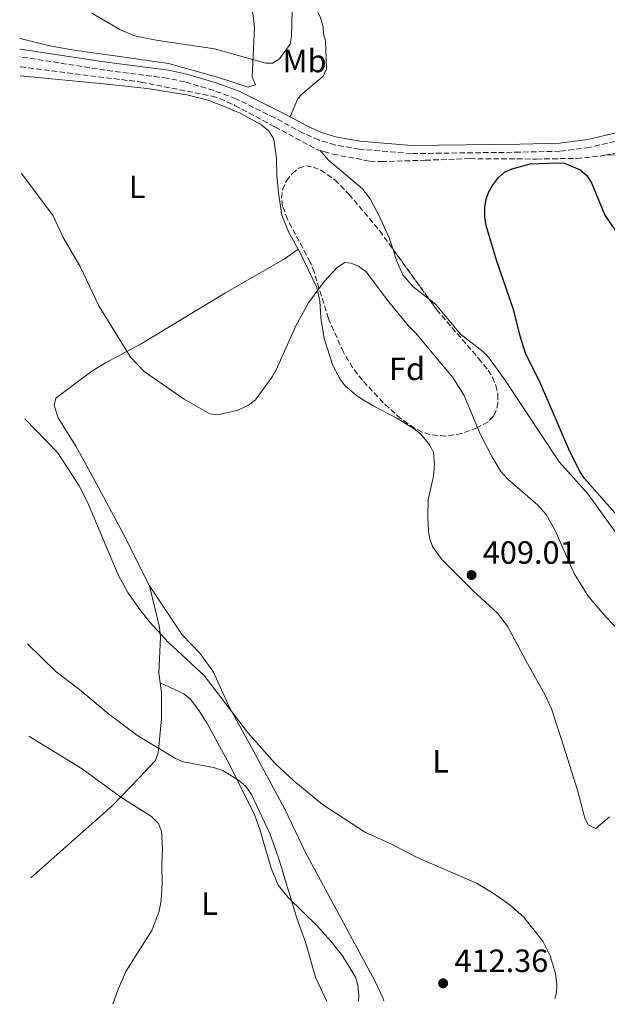
# Model space of a CAD drawing. Units: metres. Extents: x 590544 to 593988, y 4717457 to 4719814.
# Drawn here: x 590570 to 590753, y 4717457 to 4717763 of the extents above; entities that cross this region are included whole.
import ezdxf
from ezdxf.enums import TextEntityAlignment as Align

# ---------------------------------------------------------------- set-up
doc = ezdxf.new("R2010")
doc.units = ezdxf.units.M
doc.header["$MEASUREMENT"] = 0
doc.linetypes.add('DGN Style 3', pattern=[2.435890702152634, 1.739921930109024, -0.6959687720436097])
for name, color, linetype, lineweight in [('Barranco lineal', 142, 'DGN Style 3', 13), ('Camino', 7, 'DGN Style 3', 0), ('Cota de punto acotado terreno', 7, 'Continuous', 0), ('Curva de nivel directora', 30, 'Continuous', 30), ('Curva de nivel intermedia', 30, 'Continuous', 0), ('Etiqueta de uso rústico', 92, 'Continuous', 0), ('Etiqueta de zona arbolada', 92, 'Continuous', 0), ('Línea de cambio de uso (parcela vista)', 92, 'Continuous', 0), ('Margen derecho', 7, 'Continuous', 0), ('Punto acotado terreno (símbolo)', 7, 'Continuous', 0), ('Zona arbolada', 92, 'DGN Style 3', 0)]:
    doc.layers.add(name, color=color, linetype=linetype, lineweight=lineweight)
doc.styles.add('Style-Arial', font='arial.ttf')

# ---------------------------------------------------------------- blocks, each defined once
blk = doc.blocks.new('5PATER')
at = {"layer": 'Punto acotado terreno (símbolo)', "linetype": 'Continuous', "lineweight": 0}
h = blk.add_hatch(color=51, dxfattribs=at)
edge = h.paths.add_edge_path()
edge.add_ellipse((0, 0), major_axis=(-0.1095731443231308, -0.1110710700762829), ratio=0.9994222409660317, start_angle=0, end_angle=360)

msp = doc.modelspace()

# ---------------------------------------------------------------- linework, layer by layer
at = {"layer": 'Barranco lineal', "color": 142, "linetype": 'DGN Style 3', "lineweight": 13}
for points in [[(590570.1699999999, 4717748.100000001, 404.5599999999977), (590570.2800000003, 4717748.08, 404.5599999999977), (590607.75, 4717743.34, 404.1999999999971), (590629.7999999998, 4717738.970000001, 403.7200000000012), (590632.1900000004, 4717738.26, 403.6000000000058), (590636.9100000003, 4717736.100000001, 403.3399999999965), (590649.2800000003, 4717729.4, 402.4700000000012), (590662.5700000003, 4717722.310000001, 402.320000000007), (590663.3099999996, 4717722.09, 402.3000000000029)], [(590751.8099999996, 4717720.600000001, 399.4900000000052), (590762.4299999997, 4717722.42, 399.9600000000065), (590773.9100000003, 4717723.51, 399.5399999999936), (590780.5499999998, 4717723.289999999, 398.8699999999953), (590788.0300000003, 4717722.83, 398.9400000000023), (590790.5099999999, 4717722.58, 398.8699999999953), (590795.3899999997, 4717721.58, 398.3699999999953), (590800.0899999999, 4717719.890000001, 397.8800000000047), (590811.6799999997, 4717714.869999999, 397.1499999999942), (590838.9800000004, 4717702.480000001, 396), (590846.9400000004, 4717698.16, 395.6100000000006), (590858.8700000001, 4717690.560000001, 395.3600000000006), (590876.6699999999, 4717681.449999999, 395.4600000000065), (590896.1699999999, 4717670.970000001, 394.9499999999971), (590920.9900000002, 4717658.880000001, 394.1199999999953), (590930.2300000004, 4717655.050000001, 393.7200000000012), (590941.0199999996, 4717651.460000001, 392.9799999999959), (590957.1699999999, 4717646.720000001, 391.8500000000058), (590961, 4717646.49, 391.5099999999948), (590963.2999999998, 4717645.99, 391.429999999993), (590965.2999999998, 4717644.42, 391.4700000000012), (590966.6399999997, 4717642.439999999, 391.5099999999948), (590971.04, 4717634.039999999, 391.429999999993), (590994.8399999999, 4717592.850000001, 390.4199999999983)], [(590663.3099999996, 4717722.09, 402.3000000000029), (590664.5, 4717721.74, 402.2599999999948), (590667.3700000001, 4717720.9, 402.1699999999983), (590678.6900000004, 4717718.789999999, 401.4700000000012), (590682.2800000003, 4717718.619999999, 401.2200000000012), (590696.0099999999, 4717719.039999999, 400.2799999999988), (590709.8499999996, 4717719.550000001, 400.5500000000029), (590730.5300000003, 4717719.42, 399.9600000000065), (590743.0199999996, 4717719.630000001, 399.4499999999971), (590750.29, 4717720.34, 399.4199999999983), (590751.8099999996, 4717720.600000001, 399.4900000000052)]]:
    msp.add_polyline3d(points, dxfattribs=at)
at = {"layer": 'Camino', "color": 7, "linetype": 'DGN Style 3', "lineweight": 0}
msp.add_polyline3d([(590764.4299999995, 4717727.17, 401.320000000007), (590746.9499999981, 4717723.020000001, 400.8800000000047), (590737.8299999986, 4717721.820000002, 400.7700000000041), (590725.3899999998, 4717721.560000001, 400.7799999999989), (590691.6599999986, 4717721.119999999, 401.8399999999965), (590675.4699999993, 4717722.470000002, 402.0599999999978), (590667.949999998, 4717723.810000001, 402.2400000000052), (590662.9099999998, 4717725.350000001, 402.4499999999972), (590658.0700000006, 4717727.500000001, 402.6600000000035), (590649.2399999973, 4717732.230000001, 402.4900000000052), (590637.2199999986, 4717738.189999999, 403.4299999999931), (590630.3000000007, 4717740.710000001, 404.0599999999977), (590621.3799999979, 4717743.42, 404.6399999999995), (590615.8900000005, 4717744.53, 404.8600000000007), (590596.620000001, 4717747.060000001, 405.3099999999977), (590570.239999997, 4717751.220000001, 405.2599999999949), (590570.1299999974, 4717751.24, 405.2599999999949)], dxfattribs=at)
at = {"layer": 'Curva de nivel directora', "color": 30, "linetype": 'Continuous', "lineweight": 30, "elevation": 400, "flags": 128}
msp.add_lwpolyline([(590760.3399999992, 4717603.180000001), (590745.4900000008, 4717620.140000001), (590744.02, 4717622.330000001), (590740.5499999988, 4717629.250000001), (590731.8299999994, 4717649.66), (590727.169999999, 4717659.050000001), (590725.4700000002, 4717664.350000001), (590723.480000001, 4717672.300000001), (590718.0799999986, 4717688.029999999), (590714.9499999993, 4717698.730000001), (590714.509999999, 4717701.4), (590714.4500000008, 4717704.560000001), (590714.889999999, 4717707.000000002), (590715.6800000002, 4717709.060000001), (590716.9000000006, 4717711.240000002), (590718.7899999993, 4717713.680000001), (590720.649999999, 4717715.359999999), (590722.9400000002, 4717716.410000003), (590728.5999999995, 4717717.930000001), (590736.749999999, 4717718.289999999), (590739.2599999991, 4717718.090000001), (590744.0899999995, 4717716.029999999), (590746.0299999994, 4717714.460000001), (590747.6399999987, 4717712.050000001), (590751.7400000005, 4717702.000000002), (590756.8700000001, 4717694.560000001)], dxfattribs=at)
at = {"layer": 'Curva de nivel intermedia', "color": 30, "linetype": 'Continuous', "lineweight": 0, "flags": 128}
for points, elevation in [([(590654.6599999998, 4717765.689999999), (590654.4400000006, 4717757.66), (590654.0499999997, 4717755.109999999), (590650.7300000002, 4717750.539999999), (590648.6000000001, 4717749.230000001), (590646.4500000001, 4717749.180000001), (590630.4999999997, 4717753.63), (590612.4400000017, 4717756.380000002), (590605.7100000015, 4717757.77), (590601.1200000005, 4717759.67), (590592.4200000011, 4717764.73)], 405.0000000000001), ([(590570.6000000013, 4717715.029999998), (590570.7100000008, 4717714.869999999), (590580.4200000004, 4717701.81), (590583.5099999994, 4717694.999999999), (590588.8700000016, 4717685.970000001), (590594.6400000006, 4717673.779999998), (590604.4400000019, 4717657.850000001), (590608.6799999998, 4717653.38), (590621.1000000007, 4717644.81), (590629.1100000016, 4717640.25), (590631.5800000015, 4717639.92), (590637.8199999998, 4717641.390000001), (590641.1100000001, 4717642.899999999), (590643.2500000015, 4717644.550000001), (590648.4500000004, 4717651.75), (590649.6900000009, 4717653.920000001), (590655.850000001, 4717667.59), (590659.7500000015, 4717674.720000002), (590664.7000000002, 4717681.500000001), (590668.6000000006, 4717685.73), (590671.0000000012, 4717687.220000001), (590673.0000000016, 4717687.100000001), (590675.3100000005, 4717686.149999999), (590677.6399999997, 4717684.319999999), (590684.5900000011, 4717675.109999998), (590690.7900000014, 4717667.529999998), (590692.9400000017, 4717665.4), (590704.5600000002, 4717651.539999999), (590708.0500000014, 4717645.939999999), (590712.940000002, 4717634.189999999), (590716.7000000017, 4717626.92), (590719.4599999998, 4717622.279999999), (590721.5900000001, 4717620.06), (590730.9900000012, 4717611.83), (590733.5500000004, 4717608.939999999), (590736.3300000011, 4717603.989999999), (590742.29, 4717590.630000002), (590746.5700000004, 4717583.529999998), (590752.2300000021, 4717576.999999999), (590765.9699999995, 4717562.619999998)], 405.0000000000001), ([(590571.6000000006, 4717638.699999999), (590581.9100000013, 4717628.050000001), (590588.5499999998, 4717617.84), (590591.1200000002, 4717612.76), (590600.6300000009, 4717590.199999998), (590603.6200000016, 4717584.679999999), (590607.360000001, 4717579.369999998), (590610.3499999995, 4717575.529999998), (590616.2800000017, 4717569.140000001), (590627.3200000012, 4717558.9), (590641.1100000001, 4717540.829999999), (590649.4100000015, 4717531.48), (590655.2200000008, 4717526.140000001), (590664.0499999997, 4717518.739999999), (590677.4000000005, 4717510.069999998), (590684.8900000006, 4717506.75), (590693.4400000002, 4717502.3), (590711.8800000004, 4717494.349999999), (590717.0800000017, 4717491.249999999), (590722.3800000013, 4717487.449999999), (590726.4800000006, 4717483.859999999), (590732.490000001, 4717476.26), (590734.790000001, 4717471.730000001), (590736.4299999994, 4717466.25), (590736.8499999996, 4717462.770000001), (590736.7800000003, 4717460.269999999), (590736.1900000002, 4717458.499999999)], 410.0000000000001), ([(590572.5100000001, 4717568.720000001), (590581.3800000015, 4717559.969999999), (590588.6100000001, 4717554.529999998), (590597.6300000013, 4717546.960000001), (590606.4000000021, 4717540.34), (590618.4600000011, 4717533.029999998), (590620.7699999999, 4717532.069999999), (590630.2800000006, 4717530.279999999), (590633.1600000019, 4717529.369999999), (590638.3099999994, 4717526.180000001), (590640.3300000001, 4717524.32), (590642.0800000001, 4717521.92), (590647.7799999998, 4717509.77), (590650.4500000009, 4717502.189999999), (590656.1000000014, 4717483.449999998), (590658.9600000002, 4717475.71), (590661.9599999998, 4717465.15), (590665.400000002, 4717457.56)], 415), ([(590572.8800000012, 4717540.009999999), (590589.4600000017, 4717529.84), (590601.4600000002, 4717521.090000001), (590611.0300000012, 4717515.009999999), (590613.1600000013, 4717512.859999998), (590614.1000000001, 4717510.539999999), (590614.4100000008, 4717505.240000002), (590614.1700000018, 4717500.070000002), (590614.3400000016, 4717494.13), (590613.9600000016, 4717488.96), (590613.3800000004, 4717485.640000001), (590611.2100000001, 4717479.789999999), (590602.9900000013, 4717466.890000001), (590600.6100000008, 4717461.38), (590598.9400000012, 4717456.67)], 420)]:
    msp.add_lwpolyline(points, dxfattribs=dict(at, elevation=elevation))
at = {"layer": 'Línea de cambio de uso (parcela vista)', "color": 92, "linetype": 'Continuous', "lineweight": 0}
for points in [[(590638.5599999996, 4717829.77, 406.2599999999948), (590638.3899999997, 4717826.5, 406.3999999999942), (590637.2800000003, 4717817.600000001, 406.7299999999959), (590636.5099999999, 4717812.58, 407.0200000000041), (590635.7300000004, 4717807.680000001, 407.7100000000065), (590635.2100000001, 4717803.949999999, 407.6999999999971), (590635.2999999998, 4717801.34, 407.6000000000058), (590637.9100000003, 4717792.930000001, 407.4400000000023), (590638.3499999996, 4717790.470000001, 407.3999999999942), (590640.5700000003, 4717773.800000001, 406.679999999993), (590642.5700000003, 4717764.01, 405.7299999999959), (590642.9500000002, 4717760.279999999, 405.3500000000058), (590642.2800000003, 4717744.960000001, 403.6699999999983), (590643.2800000003, 4717742.539999999, 403.4499999999971), (590640.9699999997, 4717741.789999999, 404.1300000000047), (590631.4500000002, 4717744.84, 404.3800000000047), (590616.2999999998, 4717749.119999999, 404.2799999999988), (590601.0800000001, 4717751.25, 405.1300000000047), (590586.2199999997, 4717753.33, 405.4600000000065), (590578.8600000005, 4717754.76, 405.4700000000012), (590570.1600000003, 4717756.9, 405.3800000000047), (590570.0499999998, 4717756.92, 405.3800000000047)], [(590638.5599999996, 4717829.77, 406.2599999999948), (590641.0099999999, 4717818.430000001, 405.4400000000023), (590645.1100000005, 4717807.02, 404.929999999993), (590652.0199999996, 4717787.310000001, 403.3500000000058), (590655.9400000004, 4717777.539999999, 402.5299999999988), (590661.9299999997, 4717766.560000001, 402.4600000000065), (590663.4400000004, 4717763.289999999, 402.1999999999971), (590664.2400000002, 4717760.980000001, 401.9900000000052), (590664.5099999999, 4717757.92, 401.9100000000035), (590665.0300000003, 4717756.140000001, 401.9900000000052), (590665.3399999999, 4717747.460000001, 402.1600000000035), (590664.3200000003, 4717745.17, 402.1600000000035), (590657.5700000003, 4717739.460000001, 402.1600000000035), (590656.4600000001, 4717738.210000001, 402.1600000000035), (590654.04, 4717732.5, 402.5599999999977)], [(590656.5099999999, 4717691.359999999, 405.6900000000023), (590653.5999999996, 4717696.539999999, 405.1100000000006), (590651.4299999997, 4717702, 404.8099999999977), (590650.3700000001, 4717708.890000001, 404.3899999999995), (590649.9100000003, 4717714.42, 403.6199999999953), (590649.79, 4717719.600000001, 403.2200000000012), (590649.0899999999, 4717724.859999999, 402.8800000000047), (590648.7300000004, 4717725.980000001, 402.8000000000029), (590647.4199999999, 4717728.119999999, 402.8099999999977), (590645.1299999999, 4717730.050000001, 402.8899999999995), (590638.5300000003, 4717733.640000001, 403.1600000000035), (590632.8200000003, 4717736.029999999, 403.4199999999983), (590628.1500000004, 4717737.800000001, 403.6999999999971), (590621.9400000004, 4717739.380000001, 403.9700000000012), (590609.6100000005, 4717741.369999999, 404.0899999999965), (590596.04, 4717742.77, 404.8899999999995), (590570.3099999996, 4717745.300000001, 405.4600000000065), (590570.2000000002, 4717745.32, 405.4700000000012)], [(590685.8814000003, 4717691.544299999, 402.8077999999951), (590684.79, 4717694.930000001, 402.7899999999936), (590681.7000000002, 4717701.75, 402.5500000000029), (590678.9400000004, 4717707.09, 402.1399999999995), (590676.5300000003, 4717710.199999999, 401.7899999999936), (590666, 4717719.08, 402.1300000000047), (590663.3099999996, 4717722.09, 402.3000000000029)], [(590751.8099999996, 4717720.600000001, 399.4900000000052), (590767.5800000001, 4717720.970000001, 400.0399999999936)], [(590610.3300000001, 4717586.720000001, 409.1499999999942), (590602.4100000003, 4717602.609999999, 408.9100000000035), (590592.9900000002, 4717620.25, 408.8399999999965), (590587.4800000004, 4717630.210000001, 408.6900000000023), (590582.0199999996, 4717639, 408.4100000000035), (590580.7199999997, 4717642.82, 408.320000000007), (590581.2999999998, 4717645.130000001, 408.0200000000041), (590592.4600000001, 4717653.51, 405.9400000000023), (590596.7100000001, 4717656.100000001, 405.5500000000029), (590607.7699999996, 4717662.02, 405.2400000000052), (590633.9400000004, 4717677.82, 404.2799999999988), (590652.5, 4717688.49, 404.7599999999948), (590656.5099999999, 4717691.359999999, 405.6900000000023)], [(590656.5099999999, 4717691.359999999, 405.6900000000023), (590657.1100000005, 4717690.289999999, 405.820000000007), (590662.3099999996, 4717679.49, 406.0099999999948), (590663.25, 4717675.230000001, 406.0599999999977), (590663.54, 4717670.119999999, 406.1499999999942), (590664.5599999996, 4717663.59, 406.2799999999988), (590667.3399999999, 4717655.26, 406.4400000000023), (590669.6699999999, 4717650.77, 406.5), (590671.1900000004, 4717648.77, 406.5299999999988), (590675.1900000004, 4717645.460000001, 406.6300000000047), (590680.04, 4717642.640000001, 406.8999999999942), (590687.2100000001, 4717638.859999999, 407.7400000000052), (590692.5899999999, 4717635.57, 407.9900000000052), (590694.54, 4717634.029999999, 408.1100000000006), (590697.4699999997, 4717630.49, 408.320000000007), (590698.54, 4717628.189999999, 408.3300000000018), (590698.8700000001, 4717624.42, 408.3399999999965), (590698.5499999998, 4717620.800000001, 408.4100000000035), (590696.8499999996, 4717613.5, 408.7299999999959), (590696.7699999996, 4717608.130000001, 408.8699999999953), (590697, 4717603.74, 408.9100000000035), (590697.3899999997, 4717601.390000001, 408.9100000000035), (590698.2599999999, 4717599.02, 409.0299999999988), (590701.1500000004, 4717594.9, 409.3899999999995), (590711.0199999996, 4717585.130000001, 409.3300000000018), (590718.4400000004, 4717578.300000001, 409.75), (590721.5499999998, 4717574.210000001, 409.9100000000035), (590727.2300000004, 4717563.52, 409.5800000000018), (590733.3300000001, 4717552.58, 409.8899999999995), (590735.2400000002, 4717548.51, 410), (590738.3099999996, 4717539, 410.1900000000023), (590743.2999999998, 4717523.279999999, 409.8300000000018), (590745.5599999996, 4717514.539999999, 409.5899999999965), (590746.6900000004, 4717512.32, 409.4900000000052), (590748.9900000002, 4717511.310000001, 408.9900000000052), (590753.25, 4717514.9, 408.8399999999965)], [(590697.1662, 4717675.909, 402.3902999999991), (590692.2800000003, 4717679.66, 402.6300000000047), (590689.0099999999, 4717683.470000001, 402.7599999999948), (590687.2400000002, 4717687.33, 402.8300000000018), (590685.8814000003, 4717691.544299999, 402.8077999999951)], [(590755.5499999998, 4717602.67, 400.4499999999971), (590746.5300000003, 4717615.390000001, 400.7899999999936), (590737.54, 4717625.289999999, 401.2100000000065), (590720.7100000001, 4717650.77, 401.5800000000018), (590715.6399999997, 4717657.84, 401.7100000000065), (590713.9199999999, 4717659.630000001, 401.7599999999948), (590706.9199999999, 4717664.939999999, 402.0399999999936), (590699.2100000001, 4717674.34, 402.2899999999936), (590697.1662, 4717675.909, 402.3902999999991)], [(590613.6500000004, 4717556.59, 412.5), (590613.25, 4717559.65, 412.1699999999983), (590613.7300000004, 4717570.810000001, 410.2799999999988), (590613.4199999999, 4717573.949999999, 409.8300000000018), (590610.3300000001, 4717586.720000001, 409.1499999999942)], [(590683.1399999997, 4717457.789999999, 412.9700000000012), (590682.79, 4717458.699999999, 413), (590680.3399999999, 4717463.92, 413.0899999999965), (590658.79, 4717503.810000001, 412.5299999999988), (590652.3600000005, 4717517.34, 411.75), (590643.1500000004, 4717534.430000001, 410.5), (590635.1500000004, 4717549.189999999, 410), (590630.2300000004, 4717559.880000001, 409.3300000000018), (590626.1100000005, 4717565.730000001, 409.0800000000018), (590620.4600000001, 4717571.57, 408.9900000000052), (590610.3300000001, 4717586.720000001, 409.1499999999942)], [(590573.4600000001, 4717496.02, 422.8800000000047), (590598.7400000002, 4717518.33, 420.7400000000052), (590607.1699999999, 4717527.02, 417.3999999999942), (590612.1299999999, 4717532.33, 416.6900000000023), (590613.0800000001, 4717534.699999999, 416.2299999999959), (590614.0999999996, 4717545.359999999, 413.4199999999983), (590614.0499999998, 4717553.529999999, 412.8399999999965), (590613.6500000004, 4717556.59, 412.5)], [(590613.6500000004, 4717556.59, 412.5), (590620.9900000002, 4717553.140000001, 412.3300000000018), (590622.9800000004, 4717551.59, 412.4499999999971), (590625.6100000005, 4717548.220000001, 412.820000000007), (590628.2300000004, 4717543.99, 413.2899999999936), (590634.54, 4717532.34, 414.4799999999959), (590643, 4717515.66, 416.1000000000058), (590644.6699999999, 4717510.960000001, 416.3099999999977), (590648.1699999999, 4717499, 416.0099999999948), (590650.2800000003, 4717493.75, 415.679999999993), (590653.4100000003, 4717489.890000001, 415.1399999999995), (590662.29, 4717481.16, 414.5), (590666.6699999999, 4717476.279999999, 414.1399999999995), (590670.2800000003, 4717471.699999999, 414.0299999999988), (590674.3200000003, 4717465.08, 414.3500000000058), (590675.0899999999, 4717462.710000001, 414.4700000000012), (590675.3899999997, 4717459.49, 414.6699999999983), (590675.2800000003, 4717457.689999999, 414.7899999999936)]]:
    msp.add_polyline3d(points, dxfattribs=at)
at = {"layer": 'Margen derecho', "color": 7, "linetype": 'Continuous', "lineweight": 0}
for points in [[(590570.1000000006, 4717753.560000001, 405.2700000000041), (590570.2100000001, 4717753.550000002, 405.2700000000041), (590596.9600000008, 4717749.540000002, 405.3099999999977), (590616.2999999997, 4717747, 404.8600000000007), (590621.9899999981, 4717745.84, 404.6399999999995), (590631.0899999997, 4717743.090000001, 404.0599999999977), (590638.2100000011, 4717740.490000002, 403.4299999999931), (590650.3799999994, 4717734.460000001, 402.4900000000052), (590654.0399999984, 4717732.500000001, 402.5599999999977)], [(590654.0399999984, 4717732.500000001, 402.5599999999977), (590659.1799999992, 4717729.750000001, 402.6600000000035), (590663.7800000014, 4717727.690000001, 402.4499999999972), (590668.5399999979, 4717726.250000001, 402.2400000000052), (590675.7899999989, 4717724.95, 402.0599999999978), (590691.739999997, 4717723.62, 401.8399999999965), (590725.3500000017, 4717724.060000001, 400.7799999999989), (590737.6400000008, 4717724.32, 400.7700000000041), (590746.4999999988, 4717725.480000002, 400.8800000000047), (590764.0100000015, 4717729.640000002, 401.320000000007), (590771.5599999975, 4717730.439999999, 401.1699999999984), (590778.0199999993, 4717731.020000001, 400.2299999999959), (590783.1200000001, 4717730.430000001, 399.7700000000042), (590800.140000001, 4717726.420000001, 398.0000000000001), (590805.8299999973, 4717724.74, 397.5599999999978), (590812.9400000018, 4717722.140000001, 397.1699999999982), (590820.9499999983, 4717718.590000001, 396.7700000000042), (590832.199999998, 4717713.07, 396.1699999999982), (590855.2600000005, 4717700.439999999, 395.3600000000007), (590887.2800000017, 4717681.490000002, 395.5200000000041), (590907.0000000005, 4717671.12, 394.7400000000054), (590916.4599999997, 4717666.940000001, 394.3600000000007), (590936.4400000002, 4717658.830000001, 393.729999999996), (590943.7100000011, 4717656.710000004, 393.4700000000012)]]:
    msp.add_polyline3d(points, dxfattribs=at)
at = {"layer": 'Zona arbolada', "color": 92, "linetype": 'DGN Style 3', "lineweight": 0, "extrusion": (0.0001942466546153002, -0.0002691323478361221, 0.9999999449180069), "elevation": -748.4769676826967, "flags": 128}
msp.add_lwpolyline([(590685.7913011959, 4717691.513717074), (590697.0761022257, 4717675.878416508)], dxfattribs=at)
at = {"layer": 'Zona arbolada', "color": 92, "linetype": 'DGN Style 3', "lineweight": 0}
msp.add_polyline3d([(590707.3300000001, 4717634.130000001, 410.2700000000041), (590702.3700000001, 4717633.27, 410.9900000000052), (590697.5099999999, 4717633.74, 411.0899999999965), (590695.0700000003, 4717634.529999999, 411.0899999999965), (590692.6900000004, 4717635.75, 411.1600000000035), (590688.3600000005, 4717638.76, 411.3999999999942), (590682.9199999999, 4717643.67, 411.7799999999988), (590676.4600000001, 4717650.640000001, 412.2899999999936), (590673.4299999997, 4717654.600000001, 412.3600000000006), (590670.5899999999, 4717659.390000001, 412), (590665.9000000004, 4717669.82, 411.1600000000035), (590661.5499999998, 4717684.140000001, 410.0599999999977), (590660.29, 4717687.41, 409.8300000000018), (590653.1900000004, 4717700.689999999, 409.25), (590651.6699999999, 4717704.800000001, 409), (590651.3399999999, 4717707.33, 408.8099999999977), (590651.6200000001, 4717709.890000001, 408.5899999999965), (590652.8799999999, 4717712.640000001, 408.3099999999977), (590654.6699999999, 4717714.880000001, 407.9700000000012), (590656.6500000004, 4717716.539999999, 407.5500000000029), (590658.9800000004, 4717717.27, 407.1399999999995), (590661.2199999997, 4717716.92, 406.8600000000006), (590663.54, 4717716, 406.6100000000006), (590667.9400000004, 4717712.949999999, 406.3099999999977), (590672.3099999996, 4717708.51, 406.3300000000018), (590681.8499999996, 4717697.130000001, 406.4700000000012), (590699.54, 4717672.619999999, 406.4600000000065), (590712.5800000001, 4717657.42, 406.0399999999936), (590715.5300000003, 4717653.779999999, 405.9700000000012), (590716.9000000004, 4717651.58, 405.9900000000052), (590717.9199999999, 4717649.050000001, 406.1100000000006), (590718.5, 4717646.359999999, 406.3000000000029), (590718.5700000003, 4717643.680000001, 406.5899999999965), (590718.0300000003, 4717641.180000001, 406.9600000000065), (590717.1399999997, 4717639.49, 407.3099999999977), (590715.4900000002, 4717637.779999999, 407.9600000000065), (590712.0599999996, 4717635.880000001, 409.1499999999942)], close=True, dxfattribs=at)
msp.add_polyline3d([(590697.1662, 4717675.909, 406.4612999999954), (590699.54, 4717672.619999999, 406.4600000000065), (590712.5800000001, 4717657.42, 406.0399999999936), (590715.5300000003, 4717653.779999999, 405.9700000000012), (590716.9000000004, 4717651.58, 405.9900000000052), (590717.9199999999, 4717649.050000001, 406.1100000000006), (590718.5, 4717646.359999999, 406.3000000000029), (590718.5700000003, 4717643.680000001, 406.5899999999965), (590718.0300000003, 4717641.180000001, 406.9600000000065), (590717.1399999997, 4717639.49, 407.3099999999977), (590715.4900000002, 4717637.779999999, 407.9600000000065), (590712.0599999996, 4717635.880000001, 409.1499999999942), (590707.3300000001, 4717634.130000001, 410.2700000000041), (590702.3700000001, 4717633.27, 410.9900000000052), (590697.5099999999, 4717633.74, 411.0899999999965), (590695.0700000003, 4717634.529999999, 411.0899999999965), (590692.6900000004, 4717635.75, 411.1600000000035), (590688.3600000005, 4717638.76, 411.3999999999942), (590682.9199999999, 4717643.67, 411.7799999999988), (590676.4600000001, 4717650.640000001, 412.2899999999936), (590673.4299999997, 4717654.600000001, 412.3600000000006), (590670.5899999999, 4717659.390000001, 412), (590665.9000000004, 4717669.82, 411.1600000000035), (590661.5499999998, 4717684.140000001, 410.0599999999977), (590660.29, 4717687.41, 409.8300000000018), (590653.1900000004, 4717700.689999999, 409.25), (590651.6699999999, 4717704.800000001, 409), (590651.3399999999, 4717707.33, 408.8099999999977), (590651.6200000001, 4717709.890000001, 408.5899999999965), (590652.8799999999, 4717712.640000001, 408.3099999999977), (590654.6699999999, 4717714.880000001, 407.9700000000012), (590656.6500000004, 4717716.539999999, 407.5500000000029), (590658.9800000004, 4717717.27, 407.1399999999995), (590661.2199999997, 4717716.92, 406.8600000000006), (590663.54, 4717716, 406.6100000000006), (590667.9400000004, 4717712.949999999, 406.3099999999977), (590672.3099999996, 4717708.51, 406.3300000000018), (590681.8499999996, 4717697.130000001, 406.4700000000012), (590685.8814000003, 4717691.544299999, 406.4676999999938)], dxfattribs=at)

# ---------------------------------------------------------------- block references
at = {"layer": 'Punto acotado terreno (símbolo)', "color": 7, "linetype": 'Continuous', "lineweight": 0, "xscale": 10, "yscale": 10, "zscale": 10}
for p in [(590710.3700000016, 4717590.11, 409.0099999999948), (590701.5499999993, 4717463.199999999, 412.360000000001)]:
    msp.add_blockref('5PATER', p, dxfattribs=at)

# ---------------------------------------------------------------- texts
at = {"layer": 'Cota de punto acotado terreno', "color": 7, "linetype": 'Continuous', "lineweight": 0, "style": 'Style-Arial'}
for s, p in [('409.01', (590713.8700000001, 4717593.61, 409.0099999999948)), ('412.36', (590705.0500000002, 4717466.699999999, 412.3600000000006))]:
    msp.add_text(s, height=7.000000000000002, dxfattribs=at).set_placement(p)
at = {"layer": 'Etiqueta de uso rústico', "color": 92, "linetype": 'Continuous', "lineweight": 0, "style": 'Style-Arial'}
for s, p in [('Mb', (590658.5102462447, 4717749.90001, 403.8999999999942)), ('L', (590606.531420379, 4717710.800010002, 404.5)), ('L', (590700.7814203796, 4717532.210010001, 409.820000000007)), ('L', (590628.9714203823, 4717487.980010001, 418.3099999999977))]:
    msp.add_text(s, height=7.000000000000002, dxfattribs=at).set_placement(p, align=Align.MIDDLE_CENTER)
at = {"layer": 'Etiqueta de zona arbolada', "color": 92, "linetype": 'Continuous', "lineweight": 0, "style": 'Style-Arial'}
msp.add_text('Fd', height=7.000000000000002, dxfattribs=at).set_placement((590690.3274413667, 4717654.210010001, 406.0599999999977), align=Align.MIDDLE_CENTER)

doc.saveas('drawing.dxf')
